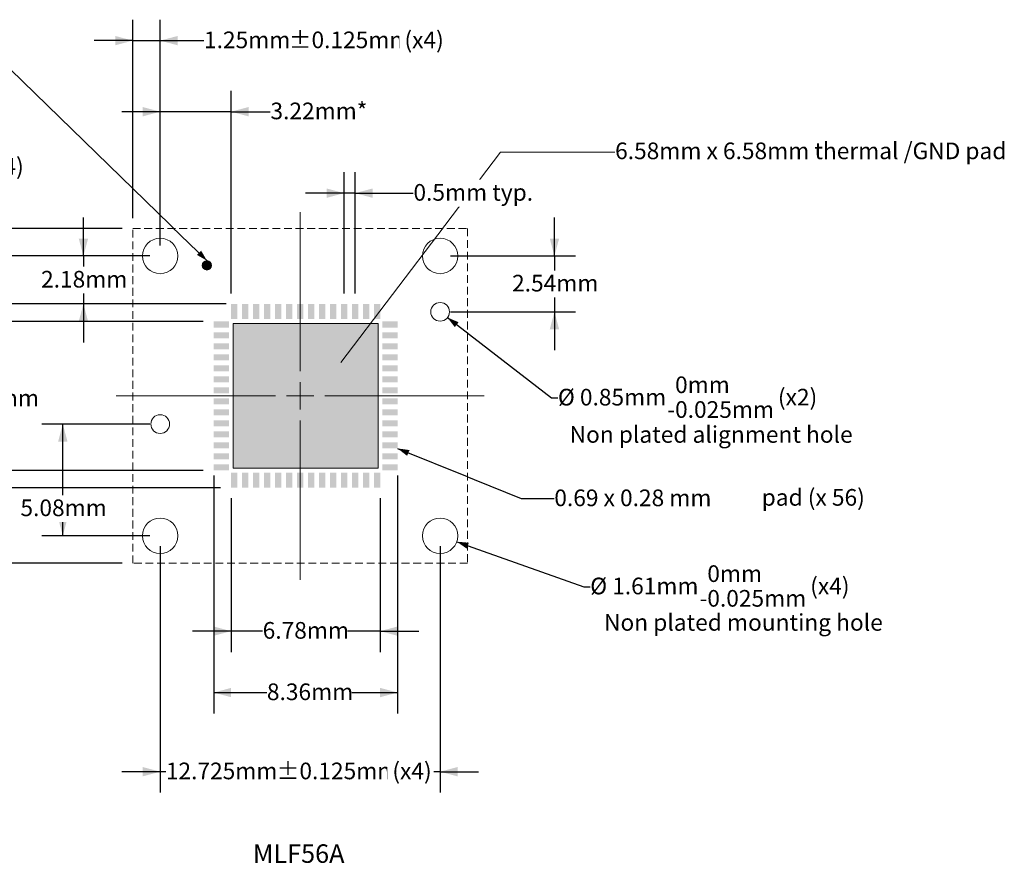
# Model space of a CAD drawing. Units: millimetres. Extents: x -34 to 33.2, y -12.8 to 26.
# Drawn here: x -11.6 to 33.2, y -12.8 to 25.8 of the extents above; entities that cross this region are included whole.
import ezdxf

# ---------------------------------------------------------------- set-up
doc = ezdxf.new("R2010")
doc.units = ezdxf.units.MM
doc.header["$LTSCALE"] = 1.27
doc.header["$PDMODE"] = 1
doc.header["$PDSIZE"] = -2
doc.linetypes.add('STYLE_11', pattern=[0.416641, 0.277786, -0.138855])
doc.layers.add('Dimension', color=7, linetype='Continuous', lineweight=5)
doc.layers.add('None', color=7, linetype='Continuous', lineweight=5)
doc.styles.add('Arial', font='Arial')
doc.styles.add('Helvetica', font='Helvetica')
doc.dimstyles.new('IE Standard', dxfattribs={"dimtxt": 0.757919, "dimasz": 0.79375, "dimexe": 0.9525, "dimexo": 0.47625, "dimgap": 0, "dimtad": 0, "dimtih": 1, "dimtoh": 1, "dimdec": 1, "dimzin": 11, "dimdsep": 46, "dimtxsty": 'Helvetica', "dimblk": 'VW_FILLEDARROW', "dimcen": 0, "dimazin": 0, "dimtfac": 1, "dimtdec": 1, "dimtix": 1, "dimtmove": 0, "dimatfit": 0, "dimldrblk": 'VW_FILLEDARROW-1', "dimfxl": 1, "dimfrac": 2, "dimtolj": 1, "dimtzin": 11, "dimarcsym": 0})

# ---------------------------------------------------------------- blocks, each defined once
blk = doc.blocks.new('*D3')
at = {"layer": 'Defpoints', "color": 0, "lineweight": 0}
for p in [(-27.941, 16.32), (-6.434, 16.32), (-6.434, 1.095)]:
    blk.add_point(p, dxfattribs=at)
at = {"layer": 'Dimension', "color": 0, "linetype": 'Continuous', "lineweight": -2}
for p, q in [((-6.91, 16.32), (-28.894, 16.32)), ((-27.941, 16.32), (-27.941, 1.095)), ((-6.91, 1.095), (-28.894, 1.095))]:
    blk.add_line(p, q, dxfattribs=at)
at = {"layer": 'Dimension', "color": 0, "lineweight": -2}
for points in [[(-27.941, 16.32), (-27.728, 15.527), (-28.154, 15.527)], [(-27.941, 1.095), (-28.154, 1.889), (-27.728, 1.889)]]:
    blk.add_solid(points, dxfattribs=at)
at = {"color": 0, "linetype": 'Continuous', "lineweight": -2}
blk.add_wipeout([(-34, 8.207), (-28.962, 8.207), (-28.962, 9.424), (-34, 9.424)], dxfattribs=at).dxf.layer = 'Dimension'
at = {"layer": 'Dimension', "color": 0, "insert": (-34, 9.229), "char_height": 0.7579, "attachment_point": 1, "line_spacing_factor": 0.96736, "style": 'Helvetica'}
blk.add_mtext('15.225mm', dxfattribs=at)
at = {"color": 0, "linetype": 'Continuous', "lineweight": -2}
blk.add_wipeout([(-28.962, 8.207), (-23.935, 8.207), (-23.935, 9.424), (-28.962, 9.424)], dxfattribs=at).dxf.layer = 'Dimension'
at = {"layer": 'Dimension', "color": 0, "insert": (-28.962, 9.229), "char_height": 0.7579, "attachment_point": 1, "line_spacing_factor": 0.96736, "style": 'Helvetica'}
blk.add_mtext('±0.125mm', dxfattribs=at)
at = {"color": 0, "linetype": 'Continuous', "lineweight": -2}
blk.add_wipeout([(-23.935, 8.207), (-21.882, 8.207), (-21.882, 9.424), (-23.935, 9.424)], dxfattribs=at).dxf.layer = 'Dimension'
at = {"layer": 'Dimension', "color": 0, "insert": (-23.935, 9.229), "char_height": 0.7579, "attachment_point": 1, "line_spacing_factor": 0.96736, "style": 'Helvetica'}
blk.add_mtext(' sqr.', dxfattribs=at)
blk = doc.blocks.new('VW_FILLEDARROW')
at = {"color": 0, "lineweight": -2}
blk.add_solid([(0, 0), (-1, -0.268), (-1, 0.268)], dxfattribs=at)
blk = doc.blocks.new('VW_FILLEDARROW-1')
at = {"color": 0, "lineweight": -2}
blk.add_solid([(0, 0), (-0.666, -0.179), (-0.666, 0.179)], dxfattribs=at)
blk = doc.blocks.new('Group')
at = {"layer": 'None', "color": 1, "linetype": 'Continuous', "lineweight": 5}
for p, q in [((1.179, 17.07), (1.179, 9.833)), ((1.179, 8.083), (1.179, 9.333)), ((-7.184, 8.708), (0.054, 8.708)), ((0.554, 8.708), (1.804, 8.708)), ((2.304, 8.708), (9.541, 8.708)), ((1.179, 7.583), (1.179, 0.345))]:
    blk.add_line(p, q, dxfattribs=at)
blk = doc.blocks.new('*D5')
at = {"layer": 'Defpoints', "color": 0, "lineweight": 0}
for p in [(-5.184, 21.633), (-5.184, 15.07), (-1.961, 12.888)]:
    blk.add_point(p, dxfattribs=at)
at = {"layer": 'Dimension', "color": 0, "linetype": 'Continuous', "lineweight": -2}
for p, q in [((-5.184, 15.547), (-5.184, 22.585)), ((-1.961, 13.364), (-1.961, 22.585)), ((-5.184, 21.633), (-6.934, 21.633)), ((-1.961, 21.633), (-5.184, 21.633)), ((-1.961, 21.633), (-0.171, 21.633))]:
    blk.add_line(p, q, dxfattribs=at)
at = {"layer": 'Dimension', "color": 0, "lineweight": -2}
for points in [[(-5.184, 21.633), (-5.977, 21.42), (-5.977, 21.845)], [(-1.961, 21.633), (-1.167, 21.845), (-1.167, 21.42)]]:
    blk.add_solid(points, dxfattribs=at)
at = {"color": 0, "linetype": 'Continuous', "lineweight": -2}
blk.add_wipeout([(-0.171, 21.024), (4.095, 21.024), (4.095, 22.241), (-0.171, 22.241)], dxfattribs=at).dxf.layer = 'Dimension'
at = {"layer": 'Dimension', "color": 0, "insert": (-0.171, 22.047), "char_height": 0.7579, "attachment_point": 1, "line_spacing_factor": 0.96736, "style": 'Helvetica'}
blk.add_mtext('3.22mm*', dxfattribs=at)
blk = doc.blocks.new('*D6')
at = {"layer": 'Defpoints', "color": 0, "lineweight": 0}
for p in [(-5.184, 15.07), (-8.673, 12.888), (-1.711, 12.888)]:
    blk.add_point(p, dxfattribs=at)
at = {"layer": 'Dimension', "color": 0, "linetype": 'Continuous', "lineweight": -2}
for p, q in [((-8.673, 15.07), (-8.673, 16.82)), ((-5.66, 15.07), (-9.625, 15.07)), ((-8.673, 15.07), (-8.673, 12.888)), ((-2.187, 12.888), (-9.625, 12.888)), ((-8.673, 12.888), (-8.673, 11.138))]:
    blk.add_line(p, q, dxfattribs=at)
at = {"layer": 'Dimension', "color": 0, "lineweight": -2}
for points in [[(-8.673, 15.07), (-8.886, 15.864), (-8.46, 15.864)], [(-8.673, 12.888), (-8.46, 12.094), (-8.886, 12.094)]]:
    blk.add_solid(points, dxfattribs=at)
at = {"color": 0, "linetype": 'Continuous', "lineweight": -2}
blk.add_wipeout([(-10.599, 13.371), (-6.747, 13.371), (-6.747, 14.588), (-10.599, 14.588)], dxfattribs=at).dxf.layer = 'Dimension'
at = {"layer": 'Dimension', "color": 0, "insert": (-10.599, 14.393), "char_height": 0.7579, "attachment_point": 1, "line_spacing_factor": 0.96736, "style": 'Helvetica'}
blk.add_mtext('2.18mm', dxfattribs=at)
blk = doc.blocks.new('*D7')
at = {"layer": 'Defpoints', "color": 0, "lineweight": 0}
for p in [(-5.184, 7.425), (-9.61, 2.345), (-5.184, 2.345)]:
    blk.add_point(p, dxfattribs=at)
at = {"layer": 'Dimension', "color": 0, "linetype": 'Continuous', "lineweight": -2}
for p, q in [((-5.66, 7.425), (-10.562, 7.425)), ((-9.61, 2.345), (-9.61, 7.425)), ((-5.66, 2.345), (-10.562, 2.345))]:
    blk.add_line(p, q, dxfattribs=at)
at = {"layer": 'Dimension', "color": 0, "lineweight": -2}
for points in [[(-9.61, 7.425), (-9.397, 6.632), (-9.822, 6.632)], [(-9.61, 2.345), (-9.822, 3.139), (-9.397, 3.139)]]:
    blk.add_solid(points, dxfattribs=at)
at = {"color": 0, "linetype": 'Continuous', "lineweight": -2}
blk.add_wipeout([(-11.536, 2.974), (-7.684, 2.974), (-7.684, 4.191), (-11.536, 4.191)], dxfattribs=at).dxf.layer = 'Dimension'
at = {"layer": 'Dimension', "color": 0, "insert": (-11.536, 3.997), "char_height": 0.7579, "attachment_point": 1, "line_spacing_factor": 0.96736, "style": 'Helvetica'}
blk.add_mtext('5.08mm', dxfattribs=at)
blk = doc.blocks.new('*D8')
at = {"layer": 'Defpoints', "color": 0, "lineweight": 0}
for p in [(7.541, 15.07), (7.541, 12.53), (12.738, 12.53)]:
    blk.add_point(p, dxfattribs=at)
at = {"layer": 'Dimension', "color": 0, "linetype": 'Continuous', "lineweight": -2}
for p, q in [((12.738, 15.07), (12.738, 16.82)), ((8.018, 15.07), (13.691, 15.07)), ((12.738, 15.07), (12.738, 12.53)), ((8.018, 12.53), (13.691, 12.53)), ((12.738, 12.53), (12.738, 10.78))]:
    blk.add_line(p, q, dxfattribs=at)
at = {"layer": 'Dimension', "color": 0, "lineweight": -2}
for points in [[(12.738, 15.07), (12.526, 15.864), (12.951, 15.864)], [(12.738, 12.53), (12.951, 11.737), (12.526, 11.737)]]:
    blk.add_solid(points, dxfattribs=at)
at = {"color": 0, "linetype": 'Continuous', "lineweight": -2}
blk.add_wipeout([(10.812, 13.192), (14.664, 13.192), (14.664, 14.409), (10.812, 14.409)], dxfattribs=at).dxf.layer = 'Dimension'
at = {"layer": 'Dimension', "color": 0, "insert": (10.812, 14.214), "char_height": 0.7579, "attachment_point": 1, "line_spacing_factor": 0.96736, "style": 'Helvetica'}
blk.add_mtext('2.54mm', dxfattribs=at)
blk = doc.blocks.new('*D9')
at = {"layer": 'Defpoints', "color": 0, "lineweight": 0}
for p in [(-5.184, 2.345), (7.541, 2.345), (-5.184, -8.385)]:
    blk.add_point(p, dxfattribs=at)
at = {"layer": 'Dimension', "color": 0, "linetype": 'Continuous', "lineweight": -2}
for p, q in [((-5.184, 1.869), (-5.184, -9.337)), ((7.541, 1.869), (7.541, -9.337)), ((-5.184, -8.385), (-6.934, -8.385)), ((7.541, -8.385), (-5.184, -8.385)), ((7.541, -8.385), (9.291, -8.385))]:
    blk.add_line(p, q, dxfattribs=at)
at = {"layer": 'Dimension', "color": 0, "lineweight": -2}
for points in [[(-5.184, -8.385), (-5.977, -8.597), (-5.977, -8.172)], [(7.541, -8.385), (8.335, -8.172), (8.335, -8.597)]]:
    blk.add_solid(points, dxfattribs=at)
at = {"color": 0, "linetype": 'Continuous', "lineweight": -2}
blk.add_wipeout([(-4.926, -8.993), (0.111, -8.993), (0.111, -7.776), (-4.926, -7.776)], dxfattribs=at).dxf.layer = 'Dimension'
at = {"layer": 'Dimension', "color": 0, "insert": (-4.926, -7.971), "char_height": 0.7579, "attachment_point": 1, "line_spacing_factor": 0.96736, "style": 'Helvetica'}
blk.add_mtext('12.725mm', dxfattribs=at)
at = {"color": 0, "linetype": 'Continuous', "lineweight": -2}
blk.add_wipeout([(0.111, -8.993), (5.138, -8.993), (5.138, -7.776), (0.111, -7.776)], dxfattribs=at).dxf.layer = 'Dimension'
at = {"layer": 'Dimension', "color": 0, "insert": (0.111, -7.971), "char_height": 0.7579, "attachment_point": 1, "line_spacing_factor": 0.96736, "style": 'Helvetica'}
blk.add_mtext('±0.125mm', dxfattribs=at)
at = {"color": 0, "linetype": 'Continuous', "lineweight": -2}
blk.add_wipeout([(5.138, -8.993), (7.244, -8.993), (7.244, -7.776), (5.138, -7.776)], dxfattribs=at).dxf.layer = 'Dimension'
at = {"layer": 'Dimension', "color": 0, "insert": (5.138, -7.971), "char_height": 0.7579, "attachment_point": 1, "line_spacing_factor": 0.96736, "style": 'Helvetica'}
blk.add_mtext(' (x4)', dxfattribs=at)
blk = doc.blocks.new('*D10')
at = {"layer": 'Defpoints', "color": 0, "lineweight": 0}
for p in [(4.919, 6.598), (5.609, 6.318)]:
    blk.add_point(p, dxfattribs=at)
at = {"layer": 'Dimension', "color": 0, "linetype": 'Continuous', "lineweight": -2}
for p, q in [((5.609, 6.318), (11.232, 4.036)), ((11.232, 4.036), (12.732, 4.036))]:
    blk.add_line(p, q, dxfattribs=at)
at = {"layer": 'Dimension', "color": 0, "lineweight": -2}
blk.add_solid([(5.609, 6.318), (6.151, 6.242), (6.041, 5.981)], dxfattribs=at)
at = {"color": 0, "linetype": 'Continuous', "lineweight": -2}
blk.add_wipeout([(12.732, 3.428), (20.362, 3.428), (20.362, 4.645), (12.732, 4.645)], dxfattribs=at).dxf.layer = 'Dimension'
at = {"layer": 'Dimension', "color": 0, "insert": (12.732, 4.45), "char_height": 0.75792, "attachment_point": 1, "line_spacing_factor": 0.96736, "style": 'Helvetica'}
blk.add_mtext('0.69 x 0.28 mm ', dxfattribs=at)
blk = doc.blocks.new('*D11')
at = {"layer": 'Defpoints', "color": 0, "lineweight": 0}
for p in [(-2.751, 5.568), (5.609, 5.568), (-2.751, -4.785)]:
    blk.add_point(p, dxfattribs=at)
at = {"layer": 'Dimension', "color": 0, "linetype": 'Continuous', "lineweight": -2}
for p, q in [((-2.751, 5.092), (-2.751, -5.737)), ((5.609, 5.092), (5.609, -5.737)), ((-2.751, -4.785), (5.609, -4.785))]:
    blk.add_line(p, q, dxfattribs=at)
at = {"layer": 'Dimension', "color": 0, "lineweight": -2}
for points in [[(-2.751, -4.785), (-1.957, -4.572), (-1.957, -4.997)], [(5.609, -4.785), (4.815, -4.997), (4.815, -4.572)]]:
    blk.add_solid(points, dxfattribs=at)
at = {"color": 0, "linetype": 'Continuous', "lineweight": -2}
blk.add_wipeout([(-0.332, -5.393), (3.52, -5.393), (3.52, -4.176), (-0.332, -4.176)], dxfattribs=at).dxf.layer = 'Dimension'
at = {"layer": 'Dimension', "color": 0, "insert": (-0.332, -4.371), "char_height": 0.7579, "attachment_point": 1, "line_spacing_factor": 0.96736, "style": 'Helvetica'}
blk.add_mtext('8.36mm', dxfattribs=at)
blk = doc.blocks.new('*D12')
at = {"layer": 'Defpoints', "color": 0, "lineweight": 0}
for p in [(-18.141, 12.888), (-1.961, 12.888), (-1.961, 4.528)]:
    blk.add_point(p, dxfattribs=at)
at = {"layer": 'Dimension', "color": 0, "linetype": 'Continuous', "lineweight": -2}
for p, q in [((-2.437, 12.888), (-19.094, 12.888)), ((-18.141, 12.888), (-18.141, 4.528)), ((-2.437, 4.528), (-19.094, 4.528))]:
    blk.add_line(p, q, dxfattribs=at)
at = {"layer": 'Dimension', "color": 0, "lineweight": -2}
for points in [[(-18.141, 12.888), (-17.928, 12.094), (-18.354, 12.094)], [(-18.141, 4.528), (-18.354, 5.322), (-17.928, 5.322)]]:
    blk.add_solid(points, dxfattribs=at)
at = {"color": 0, "linetype": 'Continuous', "lineweight": -2}
blk.add_wipeout([(-20.067, 7.704), (-16.215, 7.704), (-16.215, 8.921), (-20.067, 8.921)], dxfattribs=at).dxf.layer = 'Dimension'
at = {"layer": 'Dimension', "color": 0, "insert": (-20.067, 8.727), "char_height": 0.7579, "attachment_point": 1, "line_spacing_factor": 0.96736, "style": 'Helvetica'}
blk.add_mtext('8.36mm', dxfattribs=at)
blk = doc.blocks.new('*D13')
at = {"layer": 'Defpoints', "color": 0, "lineweight": 0}
for p in [(-12.691, 12.098), (-2.751, 12.098), (-2.751, 5.318)]:
    blk.add_point(p, dxfattribs=at)
at = {"layer": 'Dimension', "color": 0, "linetype": 'Continuous', "lineweight": -2}
for p, q in [((-3.227, 12.098), (-13.644, 12.098)), ((-12.691, 12.098), (-12.691, 5.318)), ((-3.227, 5.318), (-13.644, 5.318))]:
    blk.add_line(p, q, dxfattribs=at)
at = {"layer": 'Dimension', "color": 0, "lineweight": -2}
for points in [[(-12.691, 12.098), (-12.478, 11.304), (-12.904, 11.304)], [(-12.691, 5.318), (-12.904, 6.112), (-12.478, 6.112)]]:
    blk.add_solid(points, dxfattribs=at)
at = {"color": 0, "linetype": 'Continuous', "lineweight": -2}
blk.add_wipeout([(-14.617, 7.967), (-10.765, 7.967), (-10.765, 9.184), (-14.617, 9.184)], dxfattribs=at).dxf.layer = 'Dimension'
at = {"layer": 'Dimension', "color": 0, "insert": (-14.617, 8.989), "char_height": 0.7579, "attachment_point": 1, "line_spacing_factor": 0.96736, "style": 'Helvetica'}
blk.add_mtext('6.78mm', dxfattribs=at)
blk = doc.blocks.new('*D14')
at = {"layer": 'Defpoints', "color": 0, "lineweight": 0}
for p in [(-1.961, 4.528), (4.819, 4.528), (-1.961, -1.992)]:
    blk.add_point(p, dxfattribs=at)
at = {"layer": 'Dimension', "color": 0, "linetype": 'Continuous', "lineweight": -2}
for p, q in [((-1.961, 4.052), (-1.961, -2.945)), ((4.819, 4.052), (4.819, -2.945)), ((-1.961, -1.992), (-3.711, -1.992)), ((4.819, -1.992), (-1.961, -1.992)), ((4.819, -1.992), (6.569, -1.992))]:
    blk.add_line(p, q, dxfattribs=at)
at = {"layer": 'Dimension', "color": 0, "lineweight": -2}
for points in [[(-1.961, -1.992), (-2.755, -2.205), (-2.755, -1.78)], [(4.819, -1.992), (5.613, -1.78), (5.613, -2.205)]]:
    blk.add_solid(points, dxfattribs=at)
at = {"color": 0, "linetype": 'Continuous', "lineweight": -2}
blk.add_wipeout([(-0.525, -2.601), (3.328, -2.601), (3.328, -1.384), (-0.525, -1.384)], dxfattribs=at).dxf.layer = 'Dimension'
at = {"layer": 'Dimension', "color": 0, "insert": (-0.525, -1.578), "char_height": 0.7579, "attachment_point": 1, "line_spacing_factor": 0.96736, "style": 'Helvetica'}
blk.add_mtext('6.78mm', dxfattribs=at)
blk = doc.blocks.new('*D15')
at = {"layer": 'Defpoints', "color": 0, "lineweight": 0}
for p in [(-5.184, 24.865), (-6.434, 16.32), (-5.184, 15.07)]:
    blk.add_point(p, dxfattribs=at)
at = {"layer": 'Dimension', "color": 0, "linetype": 'Continuous', "lineweight": -2}
for p, q in [((-6.434, 16.797), (-6.434, 25.818)), ((-5.184, 15.547), (-5.184, 25.818)), ((-6.434, 24.865), (-8.184, 24.865)), ((-6.434, 24.865), (-5.184, 24.865)), ((-5.184, 24.865), (-3.191, 24.865))]:
    blk.add_line(p, q, dxfattribs=at)
at = {"layer": 'Dimension', "color": 0, "lineweight": -2}
for points in [[(-6.434, 24.865), (-7.227, 24.653), (-7.227, 25.078)], [(-5.184, 24.865), (-4.39, 25.078), (-4.39, 24.653)]]:
    blk.add_solid(points, dxfattribs=at)
at = {"color": 0, "linetype": 'Continuous', "lineweight": -2}
blk.add_wipeout([(-3.191, 24.257), (0.661, 24.257), (0.661, 25.474), (-3.191, 25.474)], dxfattribs=at).dxf.layer = 'Dimension'
at = {"layer": 'Dimension', "color": 0, "insert": (-3.191, 25.279), "char_height": 0.7579, "attachment_point": 1, "line_spacing_factor": 0.96736, "style": 'Helvetica'}
blk.add_mtext('1.25mm', dxfattribs=at)
at = {"color": 0, "linetype": 'Continuous', "lineweight": -2}
blk.add_wipeout([(0.661, 24.257), (5.688, 24.257), (5.688, 25.474), (0.661, 25.474)], dxfattribs=at).dxf.layer = 'Dimension'
at = {"layer": 'Dimension', "color": 0, "insert": (0.661, 25.279), "char_height": 0.7579, "attachment_point": 1, "line_spacing_factor": 0.96736, "style": 'Helvetica'}
blk.add_mtext('±0.125mm', dxfattribs=at)
at = {"color": 0, "linetype": 'Continuous', "lineweight": -2}
blk.add_wipeout([(5.688, 24.257), (7.794, 24.257), (7.794, 25.474), (5.688, 25.474)], dxfattribs=at).dxf.layer = 'Dimension'
at = {"layer": 'Dimension', "color": 0, "insert": (5.688, 25.279), "char_height": 0.7579, "attachment_point": 1, "line_spacing_factor": 0.96736, "style": 'Helvetica'}
blk.add_mtext(' (x4)', dxfattribs=at)
blk = doc.blocks.new('*D16')
at = {"layer": 'Defpoints', "color": 0, "lineweight": 0}
for p in [(-16.791, 16.32), (-6.434, 16.32), (-5.184, 15.07)]:
    blk.add_point(p, dxfattribs=at)
at = {"layer": 'Dimension', "color": 0, "linetype": 'Continuous', "lineweight": -2}
for p, q in [((-16.791, 16.32), (-16.791, 19.115)), ((-6.91, 16.32), (-17.744, 16.32)), ((-16.791, 15.07), (-16.791, 16.32)), ((-5.66, 15.07), (-17.744, 15.07)), ((-16.791, 15.07), (-16.791, 13.32))]:
    blk.add_line(p, q, dxfattribs=at)
at = {"layer": 'Dimension', "color": 0, "lineweight": -2}
for points in [[(-16.791, 16.32), (-17.004, 17.114), (-16.578, 17.114)], [(-16.791, 15.07), (-16.578, 14.277), (-17.004, 14.277)]]:
    blk.add_solid(points, dxfattribs=at)
at = {"color": 0, "linetype": 'Continuous', "lineweight": -2}
blk.add_wipeout([(-22.284, 18.507), (-18.431, 18.507), (-18.431, 19.724), (-22.284, 19.724)], dxfattribs=at).dxf.layer = 'Dimension'
at = {"layer": 'Dimension', "color": 0, "insert": (-22.284, 19.529), "char_height": 0.7579, "attachment_point": 1, "line_spacing_factor": 0.96736, "style": 'Helvetica'}
blk.add_mtext('1.25mm', dxfattribs=at)
at = {"color": 0, "linetype": 'Continuous', "lineweight": -2}
blk.add_wipeout([(-18.431, 18.507), (-13.404, 18.507), (-13.404, 19.724), (-18.431, 19.724)], dxfattribs=at).dxf.layer = 'Dimension'
at = {"layer": 'Dimension', "color": 0, "insert": (-18.431, 19.529), "char_height": 0.7579, "attachment_point": 1, "line_spacing_factor": 0.96736, "style": 'Helvetica'}
blk.add_mtext('±0.125mm', dxfattribs=at)
at = {"color": 0, "linetype": 'Continuous', "lineweight": -2}
blk.add_wipeout([(-13.404, 18.507), (-11.298, 18.507), (-11.298, 19.724), (-13.404, 19.724)], dxfattribs=at).dxf.layer = 'Dimension'
at = {"layer": 'Dimension', "color": 0, "insert": (-13.404, 19.529), "char_height": 0.7579, "attachment_point": 1, "line_spacing_factor": 0.96736, "style": 'Helvetica'}
blk.add_mtext(' (x4)', dxfattribs=at)
blk = doc.blocks.new('*D17')
at = {"layer": 'Defpoints', "color": 0, "lineweight": 0}
for p in [(6.783, 2.615), (8.3, 2.076)]:
    blk.add_point(p, dxfattribs=at)
at = {"layer": 'Dimension', "color": 0, "linetype": 'Continuous', "lineweight": -2}
for p, q in [((8.3, 2.076), (14.076, 0.027)), ((14.076, 0.027), (15.576, 0.027))]:
    blk.add_line(p, q, dxfattribs=at)
at = {"layer": 'Dimension', "color": 0, "lineweight": -2}
blk.add_solid([(8.3, 2.076), (8.846, 2.029), (8.749, 1.762)], dxfattribs=at)
at = {"color": 0, "linetype": 'Continuous', "lineweight": -2}
blk.add_wipeout([(14.364, -0.582), (19.338, -0.582), (19.338, 0.636), (14.364, 0.636)], dxfattribs=at).dxf.layer = 'Dimension'
at = {"layer": 'Dimension', "color": 0, "insert": (14.364, 0.441), "char_height": 0.7579, "attachment_point": 1, "line_spacing_factor": 0.96736, "style": 'Helvetica'}
blk.add_mtext('Ø 1.61mm', dxfattribs=at)
at = {"color": 0, "linetype": 'Continuous', "lineweight": -2}
blk.add_wipeout([(19.338, -1.144), (19.687, -1.144), (19.687, 0.073), (19.338, 0.073)], dxfattribs=at).dxf.layer = 'Dimension'
at = {"layer": 'Dimension', "color": 0, "insert": (19.513, -0.121), "char_height": 0.758, "attachment_point": 2, "line_spacing_factor": 0.96736, "style": 'Helvetica'}
blk.add_mtext('-', dxfattribs=at)
at = {"color": 0, "linetype": 'Continuous', "lineweight": -2}
blk.add_wipeout([(19.687, -0.019), (22.058, -0.019), (22.058, 1.198), (19.687, 1.198)], dxfattribs=at).dxf.layer = 'Dimension'
at = {"layer": 'Dimension', "color": 0, "insert": (19.687, 1.003), "char_height": 0.7579, "attachment_point": 1, "line_spacing_factor": 0.96736, "style": 'Helvetica'}
blk.add_mtext('0mm', dxfattribs=at)
at = {"color": 0, "linetype": 'Continuous', "lineweight": -2}
blk.add_wipeout([(19.687, -1.144), (24.132, -1.144), (24.132, 0.073), (19.687, 0.073)], dxfattribs=at).dxf.layer = 'Dimension'
at = {"layer": 'Dimension', "color": 0, "insert": (19.687, -0.121), "char_height": 0.7579, "attachment_point": 1, "line_spacing_factor": 0.96736, "style": 'Helvetica'}
blk.add_mtext('0.025mm', dxfattribs=at)
at = {"color": 0, "linetype": 'Continuous', "lineweight": -2}
blk.add_wipeout([(24.132, -0.582), (26.238, -0.582), (26.238, 0.636), (24.132, 0.636)], dxfattribs=at).dxf.layer = 'Dimension'
at = {"layer": 'Dimension', "color": 0, "insert": (24.132, 0.441), "char_height": 0.7579, "attachment_point": 1, "line_spacing_factor": 0.96736, "style": 'Helvetica'}
blk.add_mtext(' (x4)', dxfattribs=at)
blk = doc.blocks.new('*D18')
at = {"layer": 'Defpoints', "color": 0, "lineweight": 0}
for p in [(7.205, 12.79), (7.878, 12.271)]:
    blk.add_point(p, dxfattribs=at)
at = {"layer": 'Dimension', "color": 0, "linetype": 'Continuous', "lineweight": -2}
for p, q in [((7.878, 12.271), (12.609, 8.615)), ((12.609, 8.615), (14.109, 8.615))]:
    blk.add_line(p, q, dxfattribs=at)
at = {"layer": 'Dimension', "color": 0, "lineweight": -2}
blk.add_solid([(7.878, 12.271), (8.382, 12.057), (8.207, 11.833)], dxfattribs=at)
at = {"color": 0, "linetype": 'Continuous', "lineweight": -2}
blk.add_wipeout([(12.897, 8.007), (17.871, 8.007), (17.871, 9.224), (12.897, 9.224)], dxfattribs=at).dxf.layer = 'Dimension'
at = {"layer": 'Dimension', "color": 0, "insert": (12.897, 9.029), "char_height": 0.7579, "attachment_point": 1, "line_spacing_factor": 0.96736, "style": 'Helvetica'}
blk.add_mtext('Ø 0.85mm', dxfattribs=at)
at = {"color": 0, "linetype": 'Continuous', "lineweight": -2}
blk.add_wipeout([(17.871, 7.445), (18.221, 7.445), (18.221, 8.662), (17.871, 8.662)], dxfattribs=at).dxf.layer = 'Dimension'
at = {"layer": 'Dimension', "color": 0, "insert": (18.046, 8.467), "char_height": 0.758, "attachment_point": 2, "line_spacing_factor": 0.96736, "style": 'Helvetica'}
blk.add_mtext('-', dxfattribs=at)
at = {"color": 0, "linetype": 'Continuous', "lineweight": -2}
blk.add_wipeout([(18.221, 8.569), (20.591, 8.569), (20.591, 9.786), (18.221, 9.786)], dxfattribs=at).dxf.layer = 'Dimension'
at = {"layer": 'Dimension', "color": 0, "insert": (18.221, 9.592), "char_height": 0.7579, "attachment_point": 1, "line_spacing_factor": 0.96736, "style": 'Helvetica'}
blk.add_mtext('0mm', dxfattribs=at)
at = {"color": 0, "linetype": 'Continuous', "lineweight": -2}
blk.add_wipeout([(18.221, 7.445), (22.666, 7.445), (22.666, 8.662), (18.221, 8.662)], dxfattribs=at).dxf.layer = 'Dimension'
at = {"layer": 'Dimension', "color": 0, "insert": (18.221, 8.467), "char_height": 0.7579, "attachment_point": 1, "line_spacing_factor": 0.96736, "style": 'Helvetica'}
blk.add_mtext('0.025mm', dxfattribs=at)
at = {"color": 0, "linetype": 'Continuous', "lineweight": -2}
blk.add_wipeout([(22.666, 8.007), (24.772, 8.007), (24.772, 9.224), (22.666, 9.224)], dxfattribs=at).dxf.layer = 'Dimension'
at = {"layer": 'Dimension', "color": 0, "insert": (22.666, 9.029), "char_height": 0.7579, "attachment_point": 1, "line_spacing_factor": 0.96736, "style": 'Helvetica'}
blk.add_mtext(' (x2)', dxfattribs=at)
blk = doc.blocks.new('Group-1')
at = {"layer": 'None', "color": 7, "linetype": 'Continuous', "lineweight": 5}
for points in [[(-1.961, 12.198), (-1.961, 12.888), (-1.681, 12.198), (-1.681, 12.888)], [(-1.461, 12.198), (-1.461, 12.888), (-1.181, 12.198), (-1.181, 12.888)], [(-0.961, 12.198), (-0.961, 12.888), (-0.681, 12.198), (-0.681, 12.888)], [(-0.461, 12.198), (-0.461, 12.888), (-0.181, 12.198), (-0.181, 12.888)], [(0.039, 12.198), (0.039, 12.888), (0.319, 12.198), (0.319, 12.888)], [(0.539, 12.198), (0.539, 12.888), (0.819, 12.198), (0.819, 12.888)], [(1.039, 12.198), (1.039, 12.888), (1.319, 12.198), (1.319, 12.888)], [(1.539, 12.198), (1.539, 12.888), (1.819, 12.198), (1.819, 12.888)], [(2.039, 12.198), (2.039, 12.888), (2.319, 12.198), (2.319, 12.888)], [(2.539, 12.198), (2.539, 12.888), (2.819, 12.198), (2.819, 12.888)], [(3.039, 12.198), (3.039, 12.888), (3.319, 12.198), (3.319, 12.888)], [(3.539, 12.198), (3.539, 12.888), (3.819, 12.198), (3.819, 12.888)], [(4.039, 12.198), (4.039, 12.888), (4.319, 12.198), (4.319, 12.888)], [(4.539, 12.198), (4.539, 12.888), (4.819, 12.198), (4.819, 12.888)], [(-2.751, 11.818), (-2.751, 12.098), (-2.061, 11.818), (-2.061, 12.098)], [(4.919, 11.818), (4.919, 12.098), (5.609, 11.818), (5.609, 12.098)], [(-2.751, 11.318), (-2.751, 11.598), (-2.061, 11.318), (-2.061, 11.598)], [(4.919, 11.318), (4.919, 11.598), (5.609, 11.318), (5.609, 11.598)], [(-2.751, 10.818), (-2.751, 11.098), (-2.061, 10.818), (-2.061, 11.098)], [(4.919, 10.818), (4.919, 11.098), (5.609, 10.818), (5.609, 11.098)], [(-2.751, 10.318), (-2.751, 10.598), (-2.061, 10.318), (-2.061, 10.598)], [(4.919, 10.318), (4.919, 10.598), (5.609, 10.318), (5.609, 10.598)], [(-2.751, 9.818), (-2.751, 10.098), (-2.061, 9.818), (-2.061, 10.098)], [(4.919, 9.818), (4.919, 10.098), (5.609, 9.818), (5.609, 10.098)], [(-2.751, 9.318), (-2.751, 9.598), (-2.061, 9.318), (-2.061, 9.598)], [(4.919, 9.318), (4.919, 9.598), (5.609, 9.318), (5.609, 9.598)], [(-2.751, 8.818), (-2.751, 9.098), (-2.061, 8.818), (-2.061, 9.098)], [(4.919, 8.818), (4.919, 9.098), (5.609, 8.818), (5.609, 9.098)], [(-2.751, 8.318), (-2.751, 8.598), (-2.061, 8.318), (-2.061, 8.598)], [(4.919, 8.318), (4.919, 8.598), (5.609, 8.318), (5.609, 8.598)], [(-2.751, 7.818), (-2.751, 8.098), (-2.061, 7.818), (-2.061, 8.098)], [(4.919, 7.818), (4.919, 8.098), (5.609, 7.818), (5.609, 8.098)], [(-2.751, 7.318), (-2.751, 7.598), (-2.061, 7.318), (-2.061, 7.598)], [(4.919, 7.318), (4.919, 7.598), (5.609, 7.318), (5.609, 7.598)], [(-2.751, 6.818), (-2.751, 7.098), (-2.061, 6.818), (-2.061, 7.098)], [(4.919, 6.818), (4.919, 7.098), (5.609, 6.818), (5.609, 7.098)], [(-2.751, 6.318), (-2.751, 6.598), (-2.061, 6.318), (-2.061, 6.598)], [(4.919, 6.318), (4.919, 6.598), (5.609, 6.318), (5.609, 6.598)], [(-2.751, 5.818), (-2.751, 6.098), (-2.061, 5.818), (-2.061, 6.098)], [(4.919, 5.818), (4.919, 6.098), (5.609, 5.818), (5.609, 6.098)], [(-2.751, 5.318), (-2.751, 5.598), (-2.061, 5.318), (-2.061, 5.598)], [(4.919, 5.318), (4.919, 5.598), (5.609, 5.318), (5.609, 5.598)], [(-1.961, 4.528), (-1.961, 5.218), (-1.681, 4.528), (-1.681, 5.218)], [(-1.461, 4.528), (-1.461, 5.218), (-1.181, 4.528), (-1.181, 5.218)], [(-0.961, 4.528), (-0.961, 5.218), (-0.681, 4.528), (-0.681, 5.218)], [(-0.461, 4.528), (-0.461, 5.218), (-0.181, 4.528), (-0.181, 5.218)], [(0.039, 4.528), (0.039, 5.218), (0.319, 4.528), (0.319, 5.218)], [(0.539, 4.528), (0.539, 5.218), (0.819, 4.528), (0.819, 5.218)], [(1.039, 4.528), (1.039, 5.218), (1.319, 4.528), (1.319, 5.218)], [(1.539, 4.528), (1.539, 5.218), (1.819, 4.528), (1.819, 5.218)], [(2.039, 4.528), (2.039, 5.218), (2.319, 4.528), (2.319, 5.218)], [(2.539, 4.528), (2.539, 5.218), (2.819, 4.528), (2.819, 5.218)], [(3.039, 4.528), (3.039, 5.218), (3.319, 4.528), (3.319, 5.218)], [(3.539, 4.528), (3.539, 5.218), (3.819, 4.528), (3.819, 5.218)], [(4.039, 4.528), (4.039, 5.218), (4.319, 4.528), (4.319, 5.218)], [(4.539, 4.528), (4.539, 5.218), (4.819, 4.528), (4.819, 5.218)]]:
    blk.add_solid(points, dxfattribs=at)
blk = doc.blocks.new('*D20')
at = {"layer": 'Defpoints', "color": 0, "lineweight": 0}
for p in [(3.179, 17.928), (3.179, 12.888), (3.679, 12.888)]:
    blk.add_point(p, dxfattribs=at)
at = {"layer": 'Dimension', "color": 0, "linetype": 'Continuous', "lineweight": -2}
for p, q in [((3.179, 13.364), (3.179, 18.88)), ((3.679, 13.364), (3.679, 18.88)), ((3.179, 17.928), (1.429, 17.928)), ((3.679, 17.928), (3.179, 17.928)), ((3.679, 17.928), (6.329, 17.928))]:
    blk.add_line(p, q, dxfattribs=at)
at = {"layer": 'Dimension', "color": 0, "lineweight": -2}
for points in [[(3.179, 17.928), (2.385, 17.715), (2.385, 18.141)], [(3.679, 17.928), (4.473, 18.141), (4.473, 17.715)]]:
    blk.add_solid(points, dxfattribs=at)
at = {"color": 0, "linetype": 'Continuous', "lineweight": -2}
blk.add_wipeout([(6.329, 17.319), (11.589, 17.319), (11.589, 18.536), (6.329, 18.536)], dxfattribs=at).dxf.layer = 'Dimension'
at = {"layer": 'Dimension', "color": 0, "insert": (6.329, 18.342), "char_height": 0.7579, "attachment_point": 1, "line_spacing_factor": 0.96736, "style": 'Helvetica'}
blk.add_mtext('0.5mm typ.', dxfattribs=at)

msp = doc.modelspace()

# ---------------------------------------------------------------- linework, layer by layer
at = {"layer": 'None', "color": 1, "linetype": 'Continuous', "lineweight": 9}
msp.add_line((16.24628, 19.79826), (10.2917, 19.79826), dxfattribs=at)

# ---------------------------------------------------------------- wipeouts: each hides what was drawn before it
at = {"color": 7, "linetype": 'STYLE_11', "lineweight": 9}
msp.add_wipeout([(-6.43356, 16.32044), (8.79144, 16.32044), (8.79144, 1.09544), (-6.43356, 1.09544)], dxfattribs=at).dxf.layer = 'None'
at = {"color": 1, "linetype": 'Continuous', "lineweight": 5}
for points in [[(13.42837, 6.31078), (25.77908, 6.31078), (25.77908, 7.52786), (13.42837, 7.52786)], [(22.15894, 3.44836), (26.93201, 3.44836), (26.93201, 4.66544), (22.15894, 4.66544)], [(14.99232, -2.23741), (27.1102, -2.23741), (27.1102, -1.02033), (14.99232, -1.02033)]]:
    msp.add_wipeout(points, dxfattribs=at).dxf.layer = 'None'
at = {"color": 7, "linetype": 'Continuous', "lineweight": 5}
msp.add_wipeout([(-0.97052, -12.82437), (3.48622, -12.82437), (3.48622, -11.47206), (-0.97052, -11.47206)], dxfattribs=at).dxf.layer = 'None'

# ---------------------------------------------------------------- next in the draw order: hatches: boundary and pattern name
at = {"layer": 'None', "linetype": 'Continuous', "lineweight": 0}
h = msp.add_hatch(color=7, dxfattribs=at)
edge = h.paths.add_edge_path()
edge.add_arc((-3.05856, 14.64544), 0.21244, 0, 360, ccw=False)

# ---------------------------------------------------------------- next in the draw order: linework, layer by layer
at = {"layer": 'None', "color": 7, "linetype": 'STYLE_11', "lineweight": 9}
msp.add_lwpolyline([(-6.43356, 16.32044), (8.79144, 16.32044), (8.79144, 1.09544), (-6.43356, 1.09544)], close=True, dxfattribs=at)
at = {"layer": 'None', "color": 7, "linetype": 'Continuous', "lineweight": 9}
for centre, radius in [((-5.18356, 15.07044), 0.805), ((7.54144, 15.07044), 0.805), ((7.54144, 12.53044), 0.425), ((-5.18356, 7.42544), 0.425), ((-5.18356, 2.34544), 0.805), ((7.54144, 2.34544), 0.805)]:
    msp.add_circle(centre, radius, dxfattribs=at)
at = {"layer": 'None', "color": 7, "linetype": 'Continuous', "lineweight": 5}
msp.add_circle((-3.05856, 14.64544), 0.21244, dxfattribs=at)
at = {"layer": 'None', "color": 1, "lineweight": 9}
msp.add_solid([(3.02948, 10.22794), (3.35057, 10.98437), (3.68576, 10.72248)], dxfattribs=at)

# ---------------------------------------------------------------- next in the draw order: texts
at = {"layer": 'None', "color": 1, "char_height": 0.7579186, "attachment_point": 1, "line_spacing_factor": 0.96736, "style": 'Arial'}
for s, insert in [('{\\C192;\\lNon plated alignment hole}', (13.42837, 7.33328)), ('{\\C192;\\lpad (x 56)}', (22.15894, 4.47086)), ('{\\C192;\\lNon plated mounting hole}', (14.99232, -1.21491))]:
    msp.add_mtext(s, dxfattribs=dict(at, insert=insert))
at = {"layer": 'None', "color": 7, "insert": (-0.97052, -11.68826), "char_height": 0.84213, "attachment_point": 1, "line_spacing_factor": 0.96736, "style": 'Arial'}
msp.add_mtext('MLF56A', dxfattribs=at)

# ---------------------------------------------------------------- next in the draw order: wipeouts: each hides what was drawn before it
at = {"color": 1, "linetype": 'Continuous', "lineweight": 9}
msp.add_wipeout([(15.49628, 19.20895), (33.17039, 19.20895), (33.17039, 20.42603), (15.49628, 20.42603)], dxfattribs=at).dxf.layer = 'None'

# ---------------------------------------------------------------- next in the draw order: texts
at = {"layer": 'None', "color": 1, "insert": (15.49628, 20.23145), "char_height": 0.7579186, "attachment_point": 1, "line_spacing_factor": 0.96736, "style": 'Arial'}
msp.add_mtext('{\\C192;\\l6.58mm x 6.58mm thermal /GND pad}', dxfattribs=at)

# ---------------------------------------------------------------- next in the draw order: dimensions: what is measured, and where the dimension line sits
at = {"layer": 'Dimension', "color": 1, "linetype": 'Continuous', "lineweight": 5}
dim = msp.add_linear_dim(base=(-27.94106, 16.32044), p1=(-6.43356, 1.09544), p2=(-6.43356, 16.32044), angle=90, dimstyle='IE Standard', override={"dimgap": 0.099219, "dimdec": 3, "dimpost": '<>mm sqr.', "dimtxsty": 'Arial', "dimtol": 1, "dimtp": 0.125, "dimtm": 0.125}, dxfattribs=at)
dim.commit()
dim.dimension.update_dxf_attribs({"geometry": '*D3', "text_midpoint": (-27.94106, 8.8155), "dimtype": 128})

# ---------------------------------------------------------------- next in the draw order: block references
at = {"layer": 'Dimension', "color": 7}
msp.add_blockref('Group', (0, 0), dxfattribs=at)

# ---------------------------------------------------------------- next in the draw order: dimensions: what is measured, and where the dimension line sits
at = {"layer": 'Dimension', "color": 1, "linetype": 'Continuous', "lineweight": 5}
dim = msp.add_linear_dim(base=(-5.18356, 21.63275), p1=(-1.96106, 12.88794), p2=(-5.18356, 15.07044), dimstyle='IE Standard', override={"dimgap": 0.099219, "dimdec": 2, "dimpost": '<>mm*', "dimtxsty": 'Arial', "dimtix": 0}, dxfattribs=at)
dim.commit()
dim.dimension.update_dxf_attribs({"geometry": '*D5', "text_midpoint": (-0.17052, 21.63275), "dimtype": 128})
for base, p1, p2, picture, middle in [((12.73833, 12.53044), (7.54144, 15.07044), (7.54144, 12.53044), '*D8', (12.73833, 13.80044)), ((-9.60972, 2.34544), (-5.18356, 7.42544), (-5.18356, 2.34544), '*D7', (-9.60972, 3.58273))]:
    dim = msp.add_linear_dim(base=base, p1=p1, p2=p2, angle=90, dimstyle='IE Standard', override={"dimgap": 0.099219, "dimdec": 2, "dimpost": '<>mm', "dimtxsty": 'Arial'}, dxfattribs=at)
    dim.commit()
    dim.dimension.update_dxf_attribs({"geometry": picture, "text_midpoint": middle, "dimtype": 128})

# ---------------------------------------------------------------- next in the draw order: dimensions: what is measured, and where the dimension line sits
dim = msp.add_linear_dim(base=(-8.67286, 12.88794), p1=(-5.18356, 15.07044), p2=(-1.71106, 12.88794), angle=90, dimstyle='IE Standard', override={"dimgap": 0.099219, "dimdec": 2, "dimpost": '<>mm', "dimtxsty": 'Arial'}, dxfattribs=at)
dim.commit()
dim.dimension.update_dxf_attribs({"geometry": '*D6', "text_midpoint": (-8.67286, 13.97922), "dimtype": 128})
dim = msp.add_linear_dim(base=(-5.18356, -8.38456), p1=(7.54144, 2.34544), p2=(-5.18356, 2.34544), dimstyle='IE Standard', override={"dimgap": 0.099219, "dimdec": 3, "dimpost": '<>mm (x4)', "dimtxsty": 'Arial', "dimtol": 1, "dimtp": 0.125, "dimtm": 0.125}, dxfattribs=at)
dim.commit()
dim.dimension.update_dxf_attribs({"geometry": '*D9', "text_midpoint": (1.15894, -8.38456), "dimtype": 128})

# ---------------------------------------------------------------- next in the draw order: dimensions: what is measured, and where the dimension line sits
dim = msp.add_linear_dim(base=(-5.18356, 24.86544), p1=(-6.43356, 16.32044), p2=(-5.18356, 15.07044), dimstyle='IE Standard', override={"dimgap": 0.099219, "dimdec": 3, "dimpost": '<>mm (x4)', "dimtxsty": 'Arial', "dimtol": 1, "dimtp": 0.125, "dimtm": 0.125, "dimtix": 0}, dxfattribs=at)
dim.commit()
dim.dimension.update_dxf_attribs({"geometry": '*D15', "text_midpoint": (-3.19106, 24.86544), "dimtype": 128})
dim = msp.add_diameter_dim_2p(p1=(4.91894, 6.59794), p2=(5.60894, 6.31794), text='0.69 x 0.28 mm ', dimstyle='IE Standard', override={"dimgap": 0.099219, "dimdec": 4, "dimpost": '<>mm', "dimtxsty": 'Arial', "dimblk": 'VW_FILLEDARROW-1', "dimse1": 1, "dimse2": 1, "dimtix": 0, "dimtofl": 0, "dimatfit": 0}, dxfattribs=at)
dim.commit()
dim.dimension.update_dxf_attribs({"geometry": '*D10', "text_midpoint": (12.73161, 4.03628)})

# ---------------------------------------------------------------- next in the draw order: linework, layer by layer
at = {"layer": 'None', "color": 1, "lineweight": 5}
msp.add_solid([(-3.05856, 14.85788), (-3.51412, 15.1209), (-3.32157, 15.31344)], dxfattribs=at)

# ---------------------------------------------------------------- next in the draw order: dimensions: what is measured, and where the dimension line sits
at = {"layer": 'Dimension', "color": 1, "linetype": 'Continuous', "lineweight": 5}
dim = msp.add_linear_dim(base=(-16.79106, 16.32044), p1=(-5.18356, 15.07044), p2=(-6.43356, 16.32044), angle=90, dimstyle='IE Standard', override={"dimgap": 0.099219, "dimdec": 3, "dimpost": '<>mm (x4)', "dimtxsty": 'Arial', "dimtol": 1, "dimtp": 0.125, "dimtm": 0.125, "dimtix": 0}, dxfattribs=at)
dim.commit()
dim.dimension.update_dxf_attribs({"geometry": '*D16', "text_midpoint": (-16.79106, 19.11544), "dimtype": 128})
dim = msp.add_diameter_dim_2p(p1=(7.20512, 12.79027), p2=(7.87776, 12.27061), dimstyle='IE Standard', override={"dimgap": 0.099219, "dimdec": 3, "dimpost": 'mm (x2)', "dimtxsty": 'Arial', "dimblk": 'VW_FILLEDARROW-1', "dimse1": 1, "dimse2": 1, "dimtol": 1, "dimtm": 0.025, "dimtix": 0, "dimtofl": 0, "dimatfit": 0}, dxfattribs=at)
dim.commit()
dim.dimension.update_dxf_attribs({"geometry": '*D18', "text_midpoint": (14.10895, 8.61545)})
dim = msp.add_linear_dim(base=(-2.75106, -4.78456), p1=(5.60894, 5.56794), p2=(-2.75106, 5.56794), dimstyle='IE Standard', override={"dimgap": 0.099219, "dimdec": 2, "dimpost": '<>mm', "dimtxsty": 'Arial'}, dxfattribs=at)
dim.commit()
dim.dimension.update_dxf_attribs({"geometry": '*D11', "text_midpoint": (1.59414, -4.78456), "dimtype": 128})

# ---------------------------------------------------------------- next in the draw order: linework, layer by layer
at = {"layer": 'None', "color": 1, "linetype": 'Continuous', "lineweight": 5}
msp.add_line((-13.89106, 25.39146), (-3.05856, 14.85788), dxfattribs=at)
at = {"layer": 'None', "color": 1, "linetype": 'Continuous', "lineweight": 9}
msp.add_line((10.2917, 19.79826), (3.02948, 10.22794), dxfattribs=at)

# ---------------------------------------------------------------- next in the draw order: dimensions: what is measured, and where the dimension line sits
at = {"layer": 'Dimension', "color": 1, "linetype": 'Continuous', "lineweight": 5}
dim = msp.add_linear_dim(base=(-18.14106, 12.88794), p1=(-1.96106, 4.52794), p2=(-1.96106, 12.88794), angle=90, dimstyle='IE Standard', override={"dimgap": 0.099219, "dimdec": 2, "dimpost": '<>mm', "dimtxsty": 'Arial'}, dxfattribs=at)
dim.commit()
dim.dimension.update_dxf_attribs({"geometry": '*D12', "text_midpoint": (-18.14106, 8.31275), "dimtype": 128})

# ---------------------------------------------------------------- next in the draw order: hatches: boundary and pattern name
at = {"layer": 'None', "linetype": 'Continuous', "lineweight": 0}
msp.add_hatch(color=253, dxfattribs=at).paths.add_polyline_path([(-1.86106, 11.99794), (4.71894, 11.99794), (4.71894, 5.41794), (-1.86106, 5.41794)])

# ---------------------------------------------------------------- next in the draw order: linework, layer by layer
at = {"layer": 'None', "color": 7, "linetype": 'Continuous', "lineweight": 5}
msp.add_lwpolyline([(-1.86106, 11.99794), (4.71894, 11.99794), (4.71894, 5.41794), (-1.86106, 5.41794)], close=True, dxfattribs=at)

# ---------------------------------------------------------------- next in the draw order: dimensions: what is measured, and where the dimension line sits
at = {"layer": 'Dimension', "color": 1, "linetype": 'Continuous', "lineweight": 5}
dim = msp.add_linear_dim(base=(-12.69106, 12.09794), p1=(-2.75106, 5.31794), p2=(-2.75106, 12.09794), angle=90, dimstyle='IE Standard', override={"dimgap": 0.099219, "dimdec": 2, "dimpost": '<>mm', "dimtxsty": 'Arial'}, dxfattribs=at)
dim.commit()
dim.dimension.update_dxf_attribs({"geometry": '*D13', "text_midpoint": (-12.69106, 8.57521), "dimtype": 128})
dim = msp.add_linear_dim(base=(-1.96106, -1.9924), p1=(4.81894, 4.52794), p2=(-1.96106, 4.52794), dimstyle='IE Standard', override={"dimgap": 0.099219, "dimdec": 2, "dimpost": '<>mm', "dimtxsty": 'Arial'}, dxfattribs=at)
dim.commit()
dim.dimension.update_dxf_attribs({"geometry": '*D14', "text_midpoint": (1.40163, -1.9924), "dimtype": 128})

# ---------------------------------------------------------------- next in the draw order: block references
at = {"layer": 'None', "color": 7}
msp.add_blockref('Group-1', (0, 0), dxfattribs=at)

# ---------------------------------------------------------------- next in the draw order: dimensions: what is measured, and where the dimension line sits
at = {"layer": 'Dimension', "color": 1, "linetype": 'Continuous', "lineweight": 5}
dim = msp.add_diameter_dim_2p(p1=(6.78278, 2.61463), p2=(8.3001, 2.07625), dimstyle='IE Standard', override={"dimgap": 0.099219, "dimdec": 3, "dimpost": 'mm (x4)', "dimtxsty": 'Arial', "dimblk": 'VW_FILLEDARROW-1', "dimse1": 1, "dimse2": 1, "dimtol": 1, "dimtm": 0.025, "dimtix": 0, "dimtofl": 0, "dimatfit": 0}, dxfattribs=at)
dim.commit()
dim.dimension.update_dxf_attribs({"geometry": '*D17', "text_midpoint": (15.57553, 0.02699)})

# ---------------------------------------------------------------- next in the draw order: dimensions: what is measured, and where the dimension line sits
dim = msp.add_linear_dim(base=(3.17894, 17.92794), p1=(3.67894, 12.88794), p2=(3.17894, 12.88794), dimstyle='IE Standard', override={"dimgap": 0.099219, "dimdec": 2, "dimpost": '<>mm typ.', "dimtxsty": 'Arial', "dimtix": 0}, dxfattribs=at)
dim.commit()
dim.dimension.update_dxf_attribs({"geometry": '*D20', "text_midpoint": (6.32948, 17.92794), "dimtype": 128})

doc.saveas('drawing.dxf')
